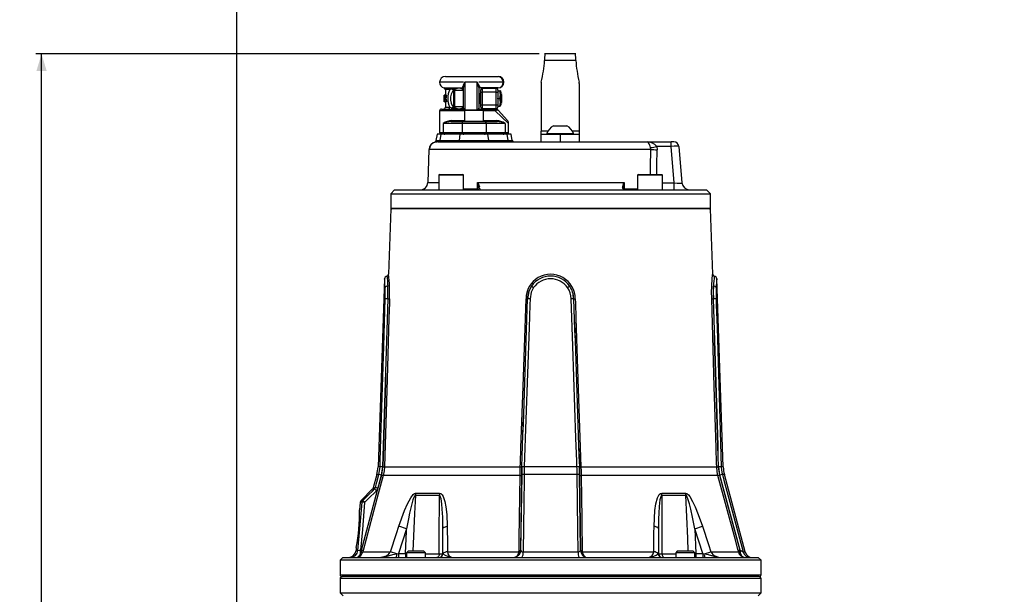
# Model space of a CAD drawing. Units: millimetres. Extents: x 0 to 841, y -1 to 594.
# Drawn here: x 211 to 382, y 273 to 373 of the extents above; entities that cross this region are included whole.
import ezdxf

# ---------------------------------------------------------------- set-up
doc = ezdxf.new("R2010")
doc.units = ezdxf.units.MM
doc.layers.add('TESTO', color=7, linetype='Continuous')
doc.styles.add('SLDTEXTSTYLE1', font='TXT', dxfattribs={"width": 0.7})
doc.dimstyles.new('SLDDIMSTYLE1', dxfattribs={"dimtxt": 2.910417, "dimasz": 3, "dimexe": 0, "dimexo": 0.0625, "dimgap": 0.727604, "dimtad": 1, "dimdec": 1, "dimlfac": 3, "dimrnd": 1e-09, "dimzin": 12, "dimdsep": 46, "dimtxsty": 'SLDTEXTSTYLE1', "dimsah": 1, "dimcen": 0.09, "dimadec": 0, "dimazin": 3, "dimtfac": 1, "dimtdec": 1, "dimtofl": 0, "dimtmove": 0, "dimatfit": 3, "dimfxl": 0, "dimfrac": 2, "dimtolj": 1, "dimtzin": 12, "dimarcsym": 0})
doc.dimstyles.new('SLDDIMSTYLE2', dxfattribs={"dimtxt": 2.910417, "dimasz": 3, "dimexe": 0, "dimexo": 0.0625, "dimgap": 0.727604, "dimtad": 1, "dimdec": 0, "dimlfac": 3, "dimrnd": 1e-09, "dimzin": 12, "dimdsep": 46, "dimtxsty": 'SLDTEXTSTYLE1', "dimsah": 1, "dimcen": 0.09, "dimadec": 0, "dimazin": 3, "dimtfac": 1, "dimtdec": 0, "dimtofl": 0, "dimtmove": 0, "dimatfit": 3, "dimfxl": 0, "dimfrac": 2, "dimtolj": 1, "dimtzin": 12, "dimarcsym": 0})

# ---------------------------------------------------------------- blocks, each defined once
blk = doc.blocks.new('_D_3')
at = {"layer": 'TESTO'}
for p, q in [((248.71, 214.53), (248.71, 439.2)), ((429.05, 405.2), (429.05, 439.2)), ((429.05, 438.2), (248.71, 438.2))]:
    blk.add_line(p, q, dxfattribs=at)
for points in [[(248.71, 438.2), (251.71, 437.3), (251.71, 439.1)], [(429.05, 438.2), (426.05, 439.1), (426.05, 437.3)]]:
    blk.add_solid(points, dxfattribs=at)
at = {"layer": 'TESTO', "insert": (335.93, 441.95), "char_height": 2.91, "attachment_point": 1, "style": 'SLDTEXTSTYLE1'}
blk.add_mtext('541', dxfattribs=at)
blk = doc.blocks.new('_D_4')
at = {"layer": 'TESTO'}
for p, q in [((248.71, 214.53), (248.71, 453.26)), ((528.05, 281.87), (528.05, 453.26)), ((248.71, 452.26), (528.05, 452.26))]:
    blk.add_line(p, q, dxfattribs=at)
for points in [[(248.71, 452.26), (251.71, 451.36), (251.71, 453.16)], [(528.05, 452.26), (525.05, 453.16), (525.05, 451.36)]]:
    blk.add_solid(points, dxfattribs=at)
at = {"layer": 'TESTO', "insert": (385.43, 456.01), "char_height": 2.91, "attachment_point": 1, "style": 'SLDTEXTSTYLE1'}
blk.add_mtext('838', dxfattribs=at)
blk = doc.blocks.new('_D_6')
at = {"layer": 'TESTO'}
for p, q in [((301.38, 367.04), (213.71, 367.04)), ((214.71, 148.53), (214.71, 367.04)), ((377.05, 148.53), (213.71, 148.53))]:
    blk.add_line(p, q, dxfattribs=at)
for points in [[(214.71, 367.04), (213.81, 364.04), (215.61, 364.04)], [(214.71, 148.53), (215.61, 151.53), (213.81, 151.53)]]:
    blk.add_solid(points, dxfattribs=at)
at = {"layer": 'TESTO', "insert": (210.95, 254.84), "char_height": 2.91, "attachment_point": 1, "rotation": 90, "style": 'SLDTEXTSTYLE1'}
blk.add_mtext('656', dxfattribs=at)

msp = doc.modelspace()

# ---------------------------------------------------------------- linework, layer by layer
at = {"color": 7, "linetype": 'Continuous', "lineweight": 25}
for p, q in [((307.775, 367.039), (302.326, 367.039)), ((307.772, 365.902), (302.329, 365.902)), ((285.05, 363.101), (294.254, 363.101)), ((290.58, 362.101), (288.462, 362.101)), ((295.091, 362.101), (290.884, 362.101)), ((295.25, 362.105), (295.25, 362.098)), ((285.05, 360.81), (285.05, 359.863)), ((285.636, 361.133), (286.061, 361.12)), ((286.205, 360.916), (285.846, 360.81)), ((286.55, 358.293), (286.55, 360.601)), ((288.217, 360.685), (286.634, 360.685)), ((287.616, 361.103), (288.055, 361.104)), ((288.081, 361.071), (287.672, 361.076)), ((288.056, 361.024), (287.754, 361.034)), ((288.217, 359.836), (288.217, 361.27)), ((290.884, 361.193), (290.884, 357.597)), ((294.254, 361.101), (291.05, 361.101)), ((291.217, 360.385), (291.217, 360.801)), ((291.217, 360.385), (291.467, 360.385)), ((291.217, 358.151), (291.217, 360.385)), ((291.467, 361.051), (291.467, 360.385)), ((291.467, 361.051), (293.884, 361.051)), ((293.884, 360.385), (291.467, 360.385)), ((291.467, 360.385), (291.467, 358.151)), ((293.884, 360.385), (293.884, 361.051)), ((293.884, 360.385), (294.217, 360.385)), ((293.884, 358.151), (293.884, 360.385)), ((294.217, 360.718), (294.217, 360.385)), ((294.217, 360.601), (294.515, 360.601)), ((294.217, 360.385), (294.217, 359.403)), ((294.634, 360.601), (294.515, 360.601)), ((294.634, 360.601), (294.634, 359.935)), ((294.717, 360.37), (294.717, 360.233)), ((301.717, 361.879), (301.717, 353.603)), ((308.384, 361.879), (308.384, 353.603)), ((284.817, 358.696), (284.817, 359.863)), ((284.831, 359.863), (284.817, 359.863)), ((284.829, 358.696), (284.817, 358.696)), ((284.829, 358.696), (284.851, 358.696)), ((284.854, 359.863), (284.831, 359.863)), ((284.942, 358.696), (284.851, 358.696)), ((284.936, 359.863), (284.854, 359.863)), ((285.149, 359.298), (284.912, 359.298)), ((284.996, 359.863), (284.936, 359.863)), ((284.942, 358.696), (285.003, 358.696)), ((285.238, 359.863), (284.996, 359.863)), ((285.245, 358.696), (285.003, 358.696)), ((285.05, 358.696), (285.05, 357.768)), ((288.217, 358.7), (288.217, 359.836)), ((288.217, 357.578), (288.217, 358.7)), ((290.988, 360.101), (290.884, 359.953)), ((290.884, 358.583), (290.988, 358.435)), ((291.046, 360.101), (290.988, 360.101)), ((290.988, 358.435), (290.988, 360.101)), ((291.15, 359.953), (291.046, 360.101)), ((291.046, 358.435), (291.046, 360.101)), ((291.046, 358.435), (291.15, 358.583)), ((291.217, 360.048), (291.15, 359.953)), ((291.15, 358.583), (291.15, 359.953)), ((291.15, 358.583), (291.217, 358.488)), ((294.21, 359.268), (294.515, 359.268)), ((294.217, 359.133), (294.217, 358.151)), ((294.515, 359.268), (294.634, 359.935)), ((294.515, 357.935), (294.634, 358.601)), ((294.721, 360.101), (294.634, 359.977)), ((294.634, 358.601), (294.634, 359.935)), ((294.634, 357.935), (294.634, 358.601)), ((294.634, 358.559), (294.721, 358.435)), ((294.735, 360.101), (294.721, 360.101)), ((294.721, 358.435), (294.721, 360.101)), ((294.884, 359.953), (294.735, 360.101)), ((294.735, 358.659), (294.735, 360.101)), ((294.735, 358.435), (294.735, 358.659)), ((294.735, 358.435), (294.884, 358.583)), ((294.884, 358.767), (294.884, 359.953)), ((294.884, 358.583), (294.884, 358.767)), ((284.05, 357.101), (284.05, 353.368)), ((284.384, 357.435), (288.05, 357.435)), ((285.819, 357.768), (286.218, 357.635)), ((286.55, 357.935), (286.55, 358.293)), ((286.634, 357.851), (288.217, 357.851)), ((287.674, 357.462), (288.08, 357.467)), ((287.754, 357.502), (288.056, 357.512)), ((288.068, 357.419), (288.05, 357.435)), ((288.217, 357.601), (288.217, 357.578)), ((288.384, 357.201), (288.384, 355.301)), ((288.484, 357.301), (291.617, 357.301)), ((290.988, 358.435), (291.046, 358.435)), ((291.05, 357.435), (291.047, 357.432)), ((291.05, 357.435), (293.531, 357.435)), ((291.217, 357.735), (291.217, 358.151)), ((291.217, 358.151), (291.467, 358.151)), ((291.467, 358.151), (291.467, 357.485)), ((291.467, 358.151), (293.884, 358.151)), ((293.884, 357.485), (291.467, 357.485)), ((291.617, 357.301), (291.617, 357.301)), ((291.717, 355.301), (291.717, 357.201)), ((293.531, 357.435), (293.685, 357.435)), ((293.932, 357.168), (293.736, 357.101)), ((293.884, 357.485), (293.884, 358.151)), ((293.884, 358.151), (294.217, 358.151)), ((294.217, 358.151), (294.217, 357.818)), ((294.217, 357.935), (294.515, 357.935)), ((294.298, 357.167), (295.829, 355.507)), ((294.634, 357.935), (294.515, 357.935)), ((294.717, 358.303), (294.717, 358.166)), ((294.721, 358.435), (294.735, 358.435)), ((286.032, 355.268), (288.254, 355.268)), ((288.2, 355.301), (288.2, 355.268)), ((288.2, 355.301), (291.896, 355.301)), ((288.254, 355.268), (291.846, 355.268)), ((291.846, 355.268), (294.069, 355.268)), ((291.896, 355.301), (291.896, 355.268)), ((284.662, 354.935), (284.662, 353.368)), ((287.955, 354.935), (284.662, 354.935)), ((284.662, 353.368), (287.955, 353.368)), ((287.955, 354.935), (287.955, 353.368)), ((292.146, 354.935), (287.955, 354.935)), ((287.955, 353.368), (292.146, 353.368)), ((292.146, 354.935), (292.146, 353.368)), ((295.438, 354.935), (292.146, 354.935)), ((292.146, 353.368), (295.438, 353.368)), ((295.438, 354.935), (295.438, 353.368)), ((296.05, 353.368), (296.05, 354.942)), ((301.717, 353.035), (301.717, 353.603)), ((303.884, 354.501), (306.217, 354.501)), ((308.384, 353.603), (308.384, 353.035)), ((283.742, 351.701), (283.369, 351.681)), ((283.599, 353.035), (283.405, 351.932)), ((284.295, 353.035), (283.599, 353.035)), ((283.629, 351.952), (284.039, 351.977)), ((283.742, 351.701), (320.2, 351.701)), ((284.039, 351.977), (284.128, 351.977)), ((284.128, 351.977), (284.295, 353.035)), ((284.128, 351.977), (287.486, 351.977)), ((287.652, 353.035), (284.295, 353.035)), ((287.486, 351.977), (287.652, 353.035)), ((287.486, 351.977), (292.615, 351.977)), ((292.448, 353.035), (287.652, 353.035)), ((292.615, 351.977), (292.448, 353.035)), ((295.806, 353.035), (292.448, 353.035)), ((292.615, 351.977), (295.972, 351.977)), ((295.972, 351.977), (295.806, 353.035)), ((296.501, 353.035), (295.806, 353.035)), ((296.688, 351.977), (296.501, 353.035)), ((301.717, 351.701), (301.717, 353.035)), ((301.717, 353.035), (305.05, 353.035)), ((302.717, 353.161), (302.717, 353.035)), ((302.717, 353.161), (307.384, 353.161)), ((305.05, 353.035), (305.05, 351.701)), ((305.05, 353.035), (308.384, 353.035)), ((307.384, 353.035), (307.384, 353.161)), ((308.384, 353.035), (308.384, 351.701)), ((320.2, 351.701), (324.372, 351.701)), ((324.372, 350.941), (324.372, 351.701)), ((324.87, 351.701), (324.372, 351.701)), ((282.189, 350.42), (281.988, 344.655)), ((320.838, 350.415), (282.272, 350.415)), ((320.838, 350.415), (320.802, 350.712)), ((321.863, 350.941), (321.935, 350.345)), ((324.372, 350.941), (321.863, 350.941)), ((324.928, 344.585), (324.372, 350.941)), ((325.7, 350.941), (326.256, 344.585)), ((283.893, 345.901), (283.893, 343.368)), ((284.026, 346.035), (288.093, 346.035)), ((288.226, 343.368), (288.226, 345.901)), ((318.541, 345.901), (318.541, 343.368)), ((318.674, 346.035), (322.741, 346.035)), ((322.874, 343.368), (322.874, 345.901)), ((276.217, 343.368), (275.55, 342.701)), ((276.217, 343.368), (330.55, 343.368)), ((290.649, 343.529), (290.672, 344.655)), ((290.672, 344.655), (316.169, 344.655)), ((290.784, 343.531), (290.789, 343.74)), ((316.169, 344.655), (316.192, 343.529)), ((324.928, 343.368), (324.928, 344.585)), ((331.217, 342.701), (330.55, 343.368)), ((275.55, 342.701), (275.55, 340.201)), ((275.55, 342.701), (331.217, 342.701)), ((331.217, 340.201), (331.217, 342.701)), ((275.55, 340.035), (275.154, 328.673)), ((331.217, 340.035), (275.55, 340.035)), ((331.614, 328.673), (331.217, 340.035)), ((274.458, 327.864), (273.316, 295.15)), ((333.451, 295.15), (332.309, 327.864)), ((274.556, 324.374), (274.557, 324.401)), ((275.009, 324.386), (275.008, 324.375)), ((275.028, 324.375), (275.008, 324.375)), ((275.009, 324.386), (275.028, 324.386)), ((299.383, 324.375), (299.381, 324.375)), ((299.382, 324.386), (299.383, 324.386)), ((299.383, 324.375), (299.383, 324.386)), ((299.82, 324.401), (299.82, 324.374)), ((306.948, 324.374), (306.947, 324.401)), ((307.384, 324.386), (307.386, 324.386)), ((307.384, 324.386), (307.384, 324.375)), ((307.386, 324.375), (307.384, 324.375)), ((331.739, 324.386), (331.758, 324.386)), ((331.759, 324.375), (331.739, 324.375)), ((331.759, 324.375), (331.758, 324.386)), ((332.211, 324.401), (332.211, 324.374)), ((274.118, 295.151), (273.903, 293.696)), ((273.953, 293.708), (274.162, 295.126)), ((274.46, 295.127), (298.102, 295.127)), ((298.374, 295.126), (298.34, 293.708)), ((298.344, 293.696), (298.379, 295.151)), ((307.967, 295.15), (298.8, 295.15)), ((308.389, 295.151), (308.424, 293.696)), ((308.428, 293.708), (308.393, 295.126)), ((308.665, 295.127), (332.307, 295.127)), ((332.606, 295.126), (332.815, 293.708)), ((332.864, 293.696), (332.65, 295.151)), ((270.432, 280.652), (273.953, 293.708)), ((273.115, 293.807), (272.495, 291.493)), ((273.903, 293.696), (273.29, 291.419)), ((298.066, 293.634), (274.24, 293.634)), ((298.34, 293.708), (298.164, 280.652)), ((298.168, 280.652), (298.344, 293.696)), ((308, 293.807), (298.768, 293.807)), ((308.424, 293.696), (308.6, 280.652)), ((308.603, 280.652), (308.428, 293.708)), ((332.527, 293.634), (308.702, 293.634)), ((332.815, 293.708), (336.336, 280.652)), ((336.372, 280.652), (332.864, 293.696)), ((337.256, 280.356), (333.652, 293.807)), ((272.383, 291.286), (270.355, 289.259)), ((284, 290.18), (279.827, 290.18)), ((279.87, 290.553), (284.036, 290.553)), ((322.732, 290.553), (326.897, 290.553)), ((326.94, 290.18), (322.767, 290.18)), ((270.223, 288.961), (270.11, 287.674)), ((278.276, 284.367), (276.946, 284.799)), ((328.491, 284.367), (329.822, 284.799)), ((278.276, 284.367), (276.883, 280.035)), ((284.609, 280.035), (284.609, 284.367)), ((322.159, 284.367), (322.159, 280.035)), ((328.491, 284.367), (328.686, 280.035)), ((329.884, 280.035), (328.491, 284.367)), ((269.531, 281.049), (269.49, 280.585)), ((270.375, 280.356), (270.269, 279.989)), ((270.286, 280.652), (270.432, 280.652)), ((270.432, 280.652), (270.375, 280.356)), ((270.665, 280.356), (270.522, 279.989)), ((270.72, 280.578), (270.665, 280.356)), ((270.665, 280.356), (275.495, 280.356)), ((276.602, 280.003), (275.495, 280.356)), ((276.602, 280.003), (276.883, 280.035)), ((276.883, 280.035), (278.081, 280.035)), ((276.883, 280.035), (276.883, 279.368)), ((278.081, 280.035), (278.081, 279.368)), ((278.541, 280.435), (278.265, 280.159)), ((278.265, 280.159), (278.265, 279.368)), ((278.617, 280.159), (278.265, 280.159)), ((278.835, 280.435), (278.541, 280.435)), ((281.598, 280.159), (278.617, 280.159)), ((281.322, 280.435), (278.835, 280.435)), ((281.598, 280.159), (281.322, 280.435)), ((281.598, 279.368), (281.598, 280.159)), ((284.609, 280.035), (284.629, 280.003)), ((285.403, 280.356), (297.858, 280.356)), ((297.858, 280.356), (297.873, 280.432)), ((297.873, 280.432), (297.886, 280.578)), ((298.146, 280.458), (298.124, 280.356)), ((298.164, 280.652), (298.146, 280.458)), ((298.164, 280.652), (298.168, 280.652)), ((298.591, 280.356), (308.176, 280.356)), ((308.6, 280.652), (308.603, 280.652)), ((308.603, 280.652), (308.621, 280.458)), ((308.621, 280.458), (308.643, 280.356)), ((308.881, 280.578), (308.894, 280.432)), ((308.894, 280.432), (308.91, 280.356)), ((308.91, 280.356), (321.364, 280.356)), ((322.139, 280.003), (322.159, 280.035)), ((325.445, 280.435), (325.169, 280.159)), ((325.169, 280.159), (325.169, 279.368)), ((327.861, 280.159), (325.169, 280.159)), ((327.691, 280.435), (325.445, 280.435)), ((328.227, 280.435), (327.691, 280.435)), ((328.503, 280.159), (327.861, 280.159)), ((328.503, 280.159), (328.227, 280.435)), ((328.503, 279.368), (328.503, 280.159)), ((328.686, 280.035), (328.686, 279.368)), ((328.686, 280.035), (329.884, 280.035)), ((329.884, 280.035), (329.884, 279.368)), ((329.884, 280.035), (330.165, 280.003)), ((330.165, 280.003), (331.272, 280.356)), ((331.272, 280.356), (336.103, 280.356)), ((336.085, 280.432), (336.047, 280.578)), ((336.103, 280.356), (336.085, 280.432)), ((336.336, 280.652), (336.372, 280.652)), ((336.336, 280.652), (336.374, 280.458)), ((336.374, 280.458), (336.387, 280.356)), ((267.217, 279.368), (266.717, 278.868)), ((266.717, 278.868), (266.717, 276.368)), ((329.311, 278.868), (266.717, 278.868)), ((267.217, 279.368), (328.957, 279.368)), ((328.957, 279.368), (339.55, 279.368)), ((340.05, 278.868), (329.311, 278.868)), ((340.05, 278.868), (339.55, 279.368)), ((340.05, 276.368), (340.05, 278.868)), ((266.719, 275.701), (266.719, 273.201)), ((339.717, 276.035), (267.05, 276.035)), ((340.048, 273.201), (340.048, 275.701)), ((266.719, 273.201), (267.219, 272.701)), ((266.719, 273.201), (329.309, 273.201)), ((329.309, 273.201), (340.048, 273.201)), ((339.548, 272.701), (340.048, 273.201))]:
    msp.add_line(p, q, dxfattribs=at)
at = {"color": 8, "linetype": 'Continuous', "lineweight": 25}
for p, q in [((288.217, 362.101), (284.05, 362.101)), ((288.462, 362.101), (288.462, 357.299)), ((290.58, 357.301), (290.58, 362.101)), ((284.8, 361.133), (285.636, 361.133)), ((285.846, 360.81), (285.05, 360.81)), ((286.634, 360.685), (286.634, 358.232)), ((288.056, 360.685), (288.056, 361.024)), ((294.717, 360.37), (294.634, 360.373)), ((294.634, 360.23), (294.717, 360.233)), ((288.384, 357.101), (284.05, 357.101)), ((285.05, 357.768), (285.819, 357.768)), ((286.634, 358.232), (286.634, 357.851)), ((288.056, 357.512), (288.056, 357.851)), ((291.717, 357.201), (288.384, 357.201)), ((293.736, 357.101), (291.717, 357.101)), ((296.05, 354.942), (293.736, 357.101)), ((294.717, 358.303), (294.634, 358.306)), ((294.634, 358.163), (294.717, 358.166)), ((286.141, 355.435), (288.384, 355.435)), ((291.717, 355.435), (293.96, 355.435)), ((284.05, 353.368), (284.662, 353.368)), ((295.438, 353.368), (296.05, 353.368)), ((302.93, 353.603), (301.717, 353.603)), ((308.384, 353.603), (307.17, 353.603)), ((283.369, 351.681), (283.302, 351.675)), ((295.972, 351.977), (296.688, 351.977)), ((282.272, 350.415), (282.225, 350.419)), ((288.226, 345.901), (283.893, 345.901)), ((322.874, 345.901), (318.541, 345.901)), ((281.988, 344.655), (283.893, 344.655)), ((288.226, 343.529), (290.649, 343.529)), ((316.192, 343.529), (318.541, 343.529)), ((322.874, 344.585), (324.928, 344.585)), ((275.55, 340.201), (331.217, 340.201)), ((273.667, 295.15), (273.316, 295.15)), ((333.451, 295.15), (333.1, 295.15)), ((273.469, 293.807), (273.115, 293.807)), ((333.652, 293.807), (333.298, 293.807)), ((269.49, 280.585), (269.829, 280.585)), ((278.081, 280.035), (278.265, 280.031)), ((281.598, 280.011), (283.989, 280.011)), ((322.779, 280.011), (325.169, 280.011)), ((328.503, 280.031), (328.686, 280.035)), ((336.916, 280.356), (337.256, 280.356)), ((266.717, 276.368), (340.05, 276.368)), ((340.048, 275.701), (266.719, 275.701))]:
    msp.add_line(p, q, dxfattribs=at)
at = {"color": 7, "linetype": 'Continuous', "lineweight": 25, "flags": 128}
for points in [[(286.479, 360.705), (286.272, 360.508), (286.035, 360.052), (285.936, 359.534), (285.938, 358.987), (286.041, 358.467), (286.261, 358.042), (286.479, 357.831)], [(286.061, 361.12), (287.042, 361.104), (287.616, 361.103)], [(288.055, 361.104), (288.076, 361.193), (288.091, 361.389)], [(288.081, 361.071), (288.058, 361.103), (288.055, 361.104)], [(288.056, 361.024), (288.077, 361.057), (288.081, 361.071)], [(291.032, 361.323), (291.04, 361.158), (291.05, 361.101)], [(294.218, 360.601), (294.218, 360.603), (294.217, 360.615)], [(294.634, 359.935), (294.633, 359.982), (294.515, 360.601)], [(294.634, 358.601), (294.633, 358.649), (294.515, 359.268)], [(288.08, 357.467), (288.064, 357.509), (288.056, 357.512)], [(293.736, 357.101), (293.732, 357.166), (293.72, 357.229), (293.701, 357.287), (293.676, 357.337), (293.645, 357.378), (293.609, 357.409), (293.571, 357.428), (293.531, 357.435)], [(294.298, 357.167), (294.297, 357.167), (294.295, 357.169), (294.292, 357.173), (294.282, 357.181), (294.257, 357.196), (294.168, 357.216), (293.932, 357.168)], [(294.218, 357.935), (294.218, 357.933), (294.217, 357.921)], [(286.032, 355.268), (286.053, 355.271), (286.074, 355.281), (286.092, 355.296), (286.109, 355.317), (286.122, 355.342), (286.132, 355.371), (286.138, 355.402), (286.141, 355.435)], [(294.069, 355.268), (294.048, 355.271), (294.027, 355.281), (294.008, 355.296), (293.992, 355.317), (293.978, 355.342), (293.968, 355.371), (293.962, 355.402), (293.96, 355.435)], [(283.302, 351.675), (283.18, 351.663), (283.191, 351.664)], [(320.802, 350.712), (320.716, 350.981), (320.685, 351.067), (320.561, 351.359), (320.419, 351.577), (320.256, 351.693), (320.202, 351.701), (320.2, 351.701)], [(290.649, 343.529), (290.646, 343.497), (290.64, 343.467), (290.631, 343.439), (290.619, 343.415), (290.604, 343.395), (290.587, 343.38), (290.569, 343.371), (290.55, 343.368)], [(290.784, 343.531), (290.834, 343.453), (290.97, 343.387), (291.106, 343.368), (291.107, 343.368)], [(316.215, 343.368), (316.193, 343.369), (316.039, 343.467), (315.904, 343.708)], [(316.081, 343.595), (316.08, 343.598), (316.054, 343.743)], [(316.166, 343.441), (316.081, 343.594), (316.081, 343.595)], [(331.439, 324.376), (331.424, 325.743), (331.44, 326.388), (331.468, 326.995), (331.503, 327.518), (331.54, 327.967), (331.586, 328.423), (331.606, 328.607), (331.614, 328.675), (331.613, 328.673)], [(300.064, 326.6), (299.591, 325.649), (299.382, 324.386)], [(299.383, 324.386), (299.606, 325.689), (300.064, 326.6)], [(300.426, 326.34), (300.018, 325.542), (299.82, 324.401)], [(331.757, 326.6), (331.724, 325.649), (331.739, 324.386)], [(331.758, 324.386), (331.742, 325.689), (331.757, 326.6)], [(332.211, 326.34), (332.194, 325.542), (332.211, 324.401)], [(273.667, 295.15), (273.697, 296.149), (273.817, 300.145), (274.302, 316.128), (274.556, 324.374)], [(275.329, 324.376), (275.309, 323.71), (275.229, 321.046), (274.91, 310.39), (274.46, 295.127)], [(298.102, 295.127), (298.125, 295.793), (298.216, 298.457), (298.579, 309.113), (299.1, 324.376)], [(299.82, 324.374), (299.785, 323.376), (299.645, 319.38), (299.088, 303.397), (298.8, 295.15)], [(307.967, 295.15), (307.932, 296.149), (307.793, 300.145), (307.235, 316.128), (306.948, 324.374)], [(307.668, 324.376), (307.69, 323.71), (307.781, 321.046), (308.144, 310.39), (308.665, 295.127)], [(332.307, 295.127), (332.287, 295.793), (332.209, 298.457), (331.895, 309.113), (331.439, 324.376)], [(332.211, 324.374), (332.242, 323.376), (332.365, 319.38), (332.852, 303.397), (333.1, 295.15)], [(273.469, 293.807), (273.646, 294.795), (273.667, 295.15)], [(274.46, 295.127), (274.406, 294.462), (274.24, 293.634)], [(298.066, 293.634), (298.078, 294.287), (298.102, 295.127)], [(298.8, 295.15), (298.773, 294.154), (298.768, 293.807)], [(308, 293.807), (307.979, 294.795), (307.967, 295.15)], [(308.665, 295.127), (308.685, 294.462), (308.702, 293.634)], [(332.527, 293.634), (332.387, 294.287), (332.307, 295.127)], [(333.1, 295.15), (333.216, 294.154), (333.298, 293.807)], [(274.24, 293.634), (274.067, 292.991), (273.372, 290.416), (270.72, 280.578)], [(272.856, 291.53), (273.116, 292.495), (273.469, 293.807)], [(297.886, 280.578), (297.914, 282.586), (298.066, 293.634)], [(298.768, 293.807), (298.755, 292.841), (298.705, 288.979), (298.591, 280.356)], [(308.176, 280.356), (308.125, 284.196), (308, 293.807)], [(308.702, 293.634), (308.711, 292.991), (308.746, 290.416), (308.881, 280.578)], [(336.047, 280.578), (335.506, 282.586), (332.527, 293.634)], [(333.298, 293.807), (333.558, 292.841), (334.597, 288.979), (336.916, 280.356)], [(270.679, 289.297), (271.728, 290.329), (272.328, 290.919), (272.721, 291.305)], [(273.027, 290.969), (272.635, 290.584), (272.035, 289.994), (270.986, 288.962)], [(272.489, 291.496), (272.444, 291.37), (272.365, 291.271)], [(272.721, 291.305), (272.786, 291.38), (272.856, 291.53)], [(273.027, 290.969), (273.153, 291.12), (273.29, 291.419)], [(276.946, 284.799), (277.928, 287.517), (278.43, 288.684), (279.02, 289.774), (279.423, 290.301), (279.668, 290.495), (279.87, 290.553)], [(279.827, 290.18), (279.782, 290.165), (279.729, 290.117), (279.608, 289.919), (279.402, 289.383), (279.083, 288.255), (278.82, 287.104), (278.607, 286.088), (278.276, 284.367)], [(283.989, 280.011), (283.992, 282.698), (284, 290.18)], [(284.609, 284.367), (284.581, 286.407), (284.518, 287.785), (284.439, 288.712), (284.309, 289.57), (284.222, 289.889), (284.099, 290.126), (284.05, 290.165), (284, 290.18)], [(284.036, 290.553), (284.244, 290.503), (284.507, 290.272), (284.693, 289.958), (284.976, 289.111), (285.149, 288.192), (285.293, 286.825), (285.369, 284.799)], [(321.399, 284.799), (321.534, 287.517), (321.695, 288.684), (321.995, 289.774), (322.284, 290.301), (322.507, 290.495), (322.732, 290.553)], [(322.767, 290.18), (322.715, 290.165), (322.661, 290.117), (322.556, 289.919), (322.422, 289.383), (322.284, 288.257), (322.212, 287.104), (322.178, 286.088), (322.159, 284.367)], [(322.767, 290.18), (322.771, 287.04), (322.779, 280.011)], [(326.897, 290.553), (327.084, 290.503), (327.373, 290.272), (327.624, 289.958), (328.124, 289.111), (328.556, 288.192), (329.109, 286.825), (329.822, 284.799)], [(328.491, 284.367), (328.095, 286.407), (327.794, 287.785), (327.563, 288.712), (327.302, 289.57), (327.174, 289.889), (327.03, 290.126), (326.983, 290.165), (326.94, 290.18)], [(269.829, 280.585), (270.146, 284.348), (270.536, 288.987)], [(270.986, 288.962), (270.588, 284.238), (270.286, 280.652)], [(275.495, 280.356), (276.527, 283.526), (276.946, 284.799)], [(284.609, 284.367), (284.621, 284.431), (284.66, 284.494), (284.723, 284.555), (284.811, 284.613), (284.921, 284.667), (285.052, 284.716), (285.202, 284.761), (285.369, 284.799)], [(285.369, 284.799), (285.393, 281.631), (285.403, 280.356)], [(321.364, 280.356), (321.389, 283.526), (321.399, 284.799)], [(322.159, 284.367), (322.146, 284.431), (322.107, 284.494), (322.044, 284.555), (321.956, 284.613), (321.846, 284.667), (321.715, 284.716), (321.565, 284.761), (321.399, 284.799)], [(329.822, 284.799), (330.859, 281.631), (331.272, 280.356)], [(278.081, 280.035), (278.258, 283.955), (278.276, 284.367)], [(269.536, 281.082), (269.534, 281.068), (269.533, 281.067)], [(269.533, 281.067), (269.533, 281.066), (269.533, 281.066)], [(273.459, 279.368), (274.181, 279.454), (274.771, 279.67), (275.208, 279.969), (275.455, 280.276), (275.495, 280.356)], [(273.459, 279.368), (273.463, 279.368), (273.502, 279.368), (273.578, 279.37), (273.799, 279.38), (274.72, 279.529), (275.872, 279.866), (276.546, 279.996), (276.602, 280.003)], [(283.989, 280.011), (283.978, 279.885), (283.953, 279.764), (283.913, 279.652), (283.861, 279.555), (283.798, 279.476), (283.727, 279.417), (283.65, 279.38), (283.57, 279.368)], [(297.858, 280.356), (297.805, 280.149), (297.606, 279.731), (297.354, 279.463), (297.203, 279.387), (297.135, 279.372), (297.105, 279.369), (297.093, 279.368), (297.085, 279.368), (297.083, 279.368)], [(298.124, 280.356), (298.054, 280.149), (297.824, 279.774), (297.786, 279.731), (297.445, 279.463), (297.225, 279.383), (297.142, 279.371), (297.108, 279.368), (297.093, 279.368), (297.086, 279.368), (297.083, 279.368)], [(308.643, 280.356), (308.713, 280.149), (308.943, 279.774), (308.981, 279.731), (309.322, 279.463), (309.543, 279.383), (309.626, 279.371), (309.66, 279.368), (309.674, 279.368), (309.681, 279.368), (309.684, 279.368)], [(308.91, 280.356), (308.963, 280.149), (309.162, 279.731), (309.414, 279.463), (309.564, 279.387), (309.632, 279.372), (309.662, 279.369), (309.675, 279.368), (309.682, 279.368), (309.684, 279.368)], [(322.779, 280.011), (322.789, 279.885), (322.815, 279.764), (322.854, 279.652), (322.906, 279.555), (322.969, 279.476), (323.04, 279.417), (323.117, 279.38), (323.197, 279.368)], [(330.165, 280.003), (330.2, 279.999), (330.818, 279.885), (331.841, 279.584), (332.048, 279.529), (332.968, 279.38), (333.033, 279.376), (333.211, 279.369), (333.273, 279.368), (333.304, 279.368), (333.309, 279.368)], [(336.387, 280.356), (336.425, 280.149), (336.573, 279.774), (336.602, 279.731), (336.893, 279.463), (337.117, 279.383), (337.207, 279.371), (337.245, 279.368), (337.262, 279.368), (337.27, 279.368), (337.273, 279.368)]]:
    msp.add_lwpolyline(points, dxfattribs=at)
at = {"color": 8, "linetype": 'Continuous', "lineweight": 25, "flags": 128}
for points in [[(283.427, 351.928), (283.42, 351.927), (283.629, 351.952)], [(320.768, 346.035), (320.789, 347.312), (320.838, 350.415)], [(316.117, 343.529), (316.143, 343.529), (316.192, 343.529)], [(274.556, 326.34), (274.523, 327.041), (274.48, 327.644), (274.459, 327.88), (274.461, 327.864)], [(274.877, 328.348), (274.876, 328.355), (274.904, 328.086), (274.963, 327.4), (274.994, 326.922), (275.01, 326.6)], [(272.721, 291.305), (272.55, 291.288), (272.366, 291.269)], [(272.495, 291.493), (272.679, 291.512), (272.856, 291.53)], [(279.827, 290.18), (279.688, 287.04), (279.397, 280.435)], [(327.37, 280.435), (327.27, 282.698), (326.94, 290.18)], [(270.536, 288.987), (270.404, 288.976), (270.223, 288.961)], [(270.368, 289.271), (270.547, 289.286), (270.679, 289.297)]]:
    msp.add_lwpolyline(points, dxfattribs=at)
at = {"color": 7, "linetype": 'Continuous', "lineweight": 25}
for centre, radius, start, end in [((316.709, 365.785), 14.38, 175.00359, 179.53339), ((288.447, 365.548), 19.328, 1.04873, 4.4105), ((279.517, 367.5), 22.867, 346.45191, 355.99361), ((330.583, 367.5), 22.867, 184.00639, 193.54809), ((285.05, 362.101), 1, 90, 180), ((285.05, 362.101), 1, 180, 255.52249), ((289.977, 360.858), 1.96, 140.6214, 164.27386), ((290.968, 360.911), 2.774, 154.58237, 172.54561), ((288.865, 360.584), 2.29, 18.82515, 41.50016), ((287.7, 360.633), 3.232, 9.98628, 27.023), ((294.153, 362.167), 0.94, 356.00304, 83.87625), ((294.254, 362.105), 0.997, 0, 90), ((294.151, 362.038), 0.942, 276.25891, 3.8618), ((294.254, 362.098), 0.997, 270, 0), ((302.845, 361.878), 1.128, 166.43677, 179.97537), ((307.256, 361.878), 1.128, 0.02463, 13.56323), ((284.717, 360.81), 0.333, 0, 75.52249), ((288.752, 359.263), 3.292, 151.97243, 207.01718), ((285.518, 360.827), 0.328, 357.12895, 69.0251), ((285.951, 360.889), 0.256, 6.17559, 64.67173), ((287.41, 356.663), 4.42, 86.60781, 105.81902), ((286.75, 361.338), 0.689, 217.7726, 246.86867), ((287.499, 359.388), 1.666, 81.20905, 127.76434), ((286.634, 360.601), 0.0833, 90, 180), ((287.6, 360.999), 0.106, 46.87509, 81.18043), ((287.764, 361.155), 0.121, 220.69336, 265.30947), ((288.051, 360.937), 0.166, 0.05681, 88.48973), ((288.05, 360.857), 0.167, 0, 88), ((288.06, 360.915), 0.157, 2.09663, 82.58238), ((288.081, 361.253), 0.137, 7.52135, 86.10499), ((291.03, 361.176), 0.147, 89.16675, 173.14576), ((291.05, 360.935), 0.167, 90, 180), ((291.467, 360.801), 0.25, 90, 180), ((293.884, 360.718), 0.333, 0, 90), ((294.55, 360.37), 0.167, 0, 60), ((294.55, 360.233), 0.167, 300, 0), ((294.436, 359.268), 0.227, 173.66781, 186.33219), ((284.384, 357.101), 0.333, 90, 180), ((284.717, 357.768), 0.333, 270, 0), ((285.509, 357.744), 0.311, 275.15908, 4.36402), ((285.989, 357.661), 0.23, 280.58303, 353.53788), ((286.748, 357.201), 0.685, 113.08198, 140.72316), ((287.462, 361.897), 4.441, 253.7209, 272.72637), ((287.526, 359.252), 1.765, 233.61883, 277.40779), ((286.634, 357.935), 0.0833, 180, 270), ((287.605, 357.535), 0.1, 271.8512, 313.09104), ((287.764, 357.382), 0.12, 94.55785, 138.53425), ((288.05, 357.601), 0.167, 270, 0), ((288.05, 357.679), 0.167, 272, 0), ((288.055, 357.581), 0.162, 274.63866, 358.90607), ((288.06, 357.623), 0.157, 277.39869, 357.99001), ((288.484, 357.201), 0.1, 90, 180), ((291.05, 357.601), 0.167, 180, 270), ((291.05, 357.598), 0.166, 180.23623, 268.93364), ((291.467, 357.735), 0.25, 180, 270), ((291.617, 357.201), 0.1, 0, 90), ((293.65, 357.155), 0.282, 2.56836, 82.85042), ((293.685, 356.601), 0.833, 42.70939, 90), ((293.884, 357.818), 0.333, 270, 0), ((294.55, 358.303), 0.167, 0, 60), ((294.55, 358.166), 0.167, 300, 0), ((286.307, 352.507), 2.932, 93.25707, 124.119), ((286.265, 351.328), 3.947, 93.3923, 113.96516), ((288.272, 354.951), 0.318, 93.24171, 182.91075), ((291.828, 354.951), 0.318, 357.08925, 86.75829), ((293.794, 352.507), 2.932, 55.881, 86.74293), ((293.835, 351.328), 3.947, 66.03484, 86.6077), ((295.217, 354.942), 0.833, 1.90506, 42.70939), ((284.384, 353.368), 0.333, 180, 270), ((284.98, 353.352), 0.318, 177.08925, 266.75829), ((288.272, 353.352), 0.318, 177.08925, 266.75829), ((291.828, 353.352), 0.318, 273.24171, 2.91075), ((295.121, 353.352), 0.318, 273.24171, 2.91075), ((295.717, 353.368), 0.333, 270, 0), ((305.05, 352.308), 2.485, 118.00594, 159.90535), ((305.05, 352.308), 2.485, 20.09465, 61.99406), ((283.539, 350.336), 1.342, 101.11422, 176.34662), ((283.602, 350.37), 1.332, 100.09711, 178.09213), ((283.107, 351.954), 0.295, 286.10673, 355.07642), ((283.308, 352), 0.324, 280.80126, 351.46986), ((283.729, 352.013), 0.312, 272.34109, 353.29189), ((283.821, 352.01), 0.309, 272.71878, 353.76569), ((287.178, 352.01), 0.309, 272.71878, 353.76569), ((292.922, 352.01), 0.309, 186.23431, 267.28122), ((296.28, 352.01), 0.309, 186.23431, 267.28122), ((297.016, 352.035), 0.333, 190, 270), ((320.275, 349.666), 2.037, 38.74496, 92.08679), ((324.87, 350.868), 0.833, 5, 90), ((319.279, 360.371), 9.778, 278.96036, 285.32173), ((322.009, 360.181), 9.837, 263.16292, 269.57085), ((284.026, 345.901), 0.133, 90, 180), ((288.093, 345.901), 0.133, 0, 90), ((318.674, 345.901), 0.133, 90, 180), ((322.741, 345.901), 0.133, 0, 90), ((280.655, 344.701), 1.333, 270, 358), ((290.618, 343.535), 0.167, 270, 358.82443), ((290.69, 345.005), 1.476, 268.3881, 273.64198), ((288.912, 343.52), 2.094, 11.1828, 32.79838), ((286.482, 343.657), 4.308, 1.10645, 13.40006), ((291.011, 343.706), 0.226, 101.60076, 171.3015), ((291.721, 343.82), 0.762, 171.95859, 216.37565), ((317.325, 343.821), 1.425, 144.19819, 184.56984), ((316.303, 343.535), 0.167, 214.2416, 269.99978), ((327.585, 344.701), 1.333, 185, 270), ((275.717, 340.201), 0.167, 180, 270), ((331.05, 340.201), 0.167, 270, 0), ((274.943, 327.87), 0.485, 97.92499, 180.60236), ((274.844, 328.657), 0.298, 275.64438, 340.79399), ((246.749, 325.365), 28.597, 358.01787, 6.64166), ((303.384, 324.386), 4.284, 359.86745, 180.13255), ((303.384, 324.346), 4.013, 34.16934, 145.83066), ((303.384, 324.285), 3.601, 34.7865, 145.2135), ((331.916, 328.65), 0.29, 198.38717, 265.19064), ((331.841, 327.885), 0.467, 357.43649, 83.90523), ((274.975, 326.136), 0.466, 85.70818, 154.02944), ((247.061, 325.364), 27.513, 357.99409, 2.03117), ((238.506, 325.505), 36.52, 358.24402, 1.71776), ((251.172, 325.293), 23.873, 357.82369, 3.13881), ((302.973, 330.265), 4.679, 231.56004, 237.02675), ((303.795, 330.265), 4.679, 302.97325, 308.43996), ((303.519, 324.393), 3.428, 0.1328, 34.59256), ((303.431, 324.38), 3.954, 0.09409, 34.15623), ((303.416, 324.378), 3.968, 0.11702, 34.05285), ((331.792, 326.136), 0.466, 25.97056, 94.29182), ((274.791, 320.115), 4.266, 87.08566, 93.16403), ((271.486, 226.166), 98.283, 87.94552, 88.20937), ((277.519, 393.832), 69.49, 267.94567, 268.19338), ((271.206, 324.381), 3.822, 359.91922, 0.08078), ((275.172, 327.377), 3.005, 267.26137, 272.98941), ((299.156, 326.74), 2.364, 268.63833, 275.47569), ((299.247, 327.125), 2.753, 266.93548, 272.79708), ((299.047, 324.388), 0.335, 357.88597, 359.73195), ((299.73, 320.701), 3.702, 88.60658, 95.37538), ((299.592, 320.201), 4.179, 86.87761, 92.8636), ((307.037, 320.701), 3.702, 84.62462, 91.39342), ((307.175, 320.201), 4.179, 87.1364, 93.12239), ((307.611, 326.74), 2.364, 264.52431, 271.36167), ((307.72, 324.388), 0.335, 180.26805, 182.11403), ((307.52, 327.125), 2.753, 267.20292, 273.06452), ((329.248, 393.832), 69.49, 271.80662, 272.05433), ((331.595, 327.377), 3.005, 267.01059, 272.73863), ((335.561, 324.381), 3.822, 179.91922, 180.08078), ((335.282, 226.166), 98.283, 91.79063, 92.05448), ((331.976, 320.115), 4.266, 86.83597, 92.91434), ((267.32, 295.36), 6, 345, 358), ((273.902, 290.637), 4.52, 87.27025, 92.98059), ((274.304, 298.294), 3.171, 267.42653, 272.82559), ((298.244, 297.84), 2.717, 266.99246, 272.7307), ((298.58, 291.029), 4.127, 86.93847, 92.79361), ((308.187, 291.029), 4.127, 87.20639, 93.06153), ((308.523, 297.84), 2.717, 267.2693, 273.00754), ((332.463, 298.294), 3.171, 267.17441, 272.57347), ((332.865, 290.637), 4.52, 87.01941, 92.72975), ((339.448, 295.36), 6, 182, 195), ((270.786, 282.416), 11.703, 74.55237, 76.7444), ((276.154, 301.674), 8.264, 254.54862, 256.60814), ((298.112, 294.006), 0.374, 262.81992, 307.39624), ((298.692, 293.231), 0.58, 82.4749, 126.85241), ((308.076, 293.231), 0.58, 53.14759, 97.5251), ((308.655, 294.006), 0.374, 232.60376, 277.18008), ((330.613, 301.674), 8.264, 283.39186, 285.45138), ((335.982, 282.416), 11.703, 103.2556, 105.44763), ((275.682, 293.704), 3.812, 219.01207, 225.84375), ((270.187, 280.188), 11.652, 74.55201, 76.75439), ((281.953, 290.124), 2.127, 168.34984, 178.48409), ((286.566, 290.124), 2.566, 170.38679, 178.76404), ((320.201, 290.124), 2.566, 1.23596, 9.61321), ((324.814, 290.124), 2.127, 1.51591, 11.65016), ((270.608, 288.972), 0.377, 128.73145, 181.78366), ((271.036, 288.945), 0.501, 135.35232, 175.18457), ((270.478, 283.912), 5.075, 84.25671, 89.34531), ((273.597, 291.661), 3.755, 219.01278, 225.95269), ((236.437, 287.304), 33.68, 349.35394, 0.6288), ((268.162, 280.701), 1.333, 270, 355), ((268.508, 280.693), 1.325, 270.25606, 355.31797), ((269.498, 280.522), 1.154, 270.20171, 332.51315), ((269.501, 280.153), 0.785, 270.0901, 347.97139), ((269.716, 282.953), 2.371, 272.74731, 283.93476), ((257.227, 280.673), 13.059, 356.99954, 359.90879), ((270.395, 280.233), 0.275, 242.56156, 297.43844), ((270.52, 280.811), 0.477, 252.34887, 287.65113), ((272.57, 288.392), 8.03, 254.55249, 256.67753), ((275.47, 279.853), 1.142, 334.85124, 7.54122), ((283.942, 280.035), 0.667, 270, 0), ((283.967, 280.031), 0.663, 270.29807, 357.63677), ((284.05, 286.658), 6.647, 269.47504, 274.82404), ((285.465, 279.195), 1.163, 93.05802, 135.95702), ((286.533, 282.488), 3.13, 232.52849, 265.27467), ((286.502, 280.447), 1.103, 184.72852, 258.14338), ((297.991, 280.744), 0.41, 251.04655, 288.95345), ((297.976, 280.807), 0.389, 254.67344, 295.94441), ((297.935, 280.956), 0.381, 262.64564, 307.11865), ((296.83, 280.701), 1.338, 349.51114, 357.89524), ((298.566, 280.771), 0.415, 196.6057, 273.55932), ((296.881, 280.161), 1.722, 332.58626, 6.52044), ((309.886, 280.161), 1.722, 173.47956, 207.41374), ((308.201, 280.772), 0.416, 266.5464, 343.28858), ((309.937, 280.701), 1.338, 182.10476, 190.48886), ((308.833, 280.956), 0.381, 232.88135, 277.35436), ((308.791, 280.807), 0.389, 244.05559, 285.32656), ((308.776, 280.744), 0.41, 251.04655, 288.95345), ((320.212, 280.494), 1.16, 283.94743, 353.18068), ((320.228, 282.503), 3.146, 274.81129, 307.38554), ((321.302, 279.195), 1.163, 44.04298, 86.94198), ((322.801, 280.031), 0.663, 182.36323, 269.70193), ((322.825, 280.035), 0.667, 180, 270), ((322.648, 284.801), 4.791, 264.13864, 271.56228), ((331.297, 279.853), 1.142, 172.45878, 205.14876), ((333.12, 281.572), 2.212, 213.33967, 274.89026), ((334.197, 288.392), 8.03, 283.32247, 285.44751), ((336.172, 281.098), 0.672, 262.54801, 287.48686), ((337.288, 280.573), 1.205, 190.35321, 269.30153), ((336.245, 280.808), 0.473, 252.54321, 287.45679), ((341.848, 290.068), 10.893, 239.82027, 243.07763), ((351.361, 280.7), 14.989, 180.1818, 180.92518), ((338.195, 280.69), 1.322, 194.6331, 269.80669), ((338.544, 280.701), 1.333, 195, 270), ((267.05, 276.368), 0.333, 180, 270), ((339.717, 276.368), 0.333, 270, 0), ((267.053, 275.701), 0.333, 90, 180), ((339.715, 275.701), 0.333, 0, 90)]:
    msp.add_arc(centre, radius, start, end, dxfattribs=at)
at = {"color": 8, "linetype": 'Continuous', "lineweight": 25}
for centre, radius, start, end in [((289.234, 358.504), 1.593, 222.93015, 237.0435), ((289.187, 357.817), 0.999, 193.8472, 216.80815), ((289.764, 358.042), 1.205, 322.04747, 338.31008), ((290.254, 358.296), 1.173, 301.94959, 312.49926), ((315.894, 343.497), 0.211, 27.63413, 87.36988), ((319.631, 343.761), 3.576, 165.52193, 180.28349), ((316.348, 343.509), 0.157, 172.82536, 241.7916), ((359.642, 325.357), 27.912, 173.84694, 177.447), ((360.194, 325.345), 28.001, 174.8399, 177.9651)]:
    msp.add_arc(centre, radius, start, end, dxfattribs=at)
at = {"color": 7, "linetype": 'Continuous', "lineweight": 25}
for centre, major_axis, ratio, start_param, end_param in [((290.05, 358.159), (0, 8.024), 0.6521908, 1.4282379, 1.503784), ((290.05, 360.441), (0, 8.038), 0.6510568, 1.6427776, 1.7133547), ((290.05, 357.78), (0, 8.025), 0.6521493, 1.404374, 1.4563817), ((290.05, 360.82), (0, 8.043), 0.650655, 1.690157, 1.7372186), ((290.05, 358.158), (0, 8.028), 0.6519027, 1.3568456, 1.404374), ((290.05, 360.442), (0, 8.046), 0.6504525, 1.7372186, 1.789548), ((290.05, 357.78), (0, 8.026), 0.6520298, 1.3082659, 1.3804141), ((290.05, 360.82), (0, 8.04), 0.6508922, 1.7611786, 1.838139), ((290.05, 357.78), (0, 7.668), 0.6520298, 1.2957035, 1.3714127), ((290.05, 360.82), (0, 7.682), 0.6508922, 1.7701799, 1.8509438), ((293.884, 359.403), (0, 0.577), 0.5773503, 4.5202378, 4.712389), ((293.884, 359.133), (0, 0.577), 0.5773503, 4.712389, 4.9045402), ((324.368, 350.868), (1.332, 0.073), 0.0542081, 0.0017837, 1.5649838), ((324.908, 344.701), (1.349, -0.118), 0.0842288, 4.7348308, 6.2980309), ((285.194, -5153.237), (19.175, 5958.114), 0.0118645, 0.4044006, 0.4166914), ((285.76, -4977.418), (18.654, 5796.198), 0.0118645, 0.4160647, 0.4283801), ((102.079, -4977.418), (213.041, 5796.198), 0.0010373, 5.8548815, 5.8671969), ((95.617, -5153.237), (218.993, 5958.114), 0.0010373, 5.8665702, 5.878861), ((511.151, -5153.237), (-218.993, 5958.114), 0.0010373, 0.4043243, 0.4166151), ((504.688, -4977.418), (-213.041, 5796.198), 0.0010373, 0.4159884, 0.4283038), ((321.008, -4977.418), (-18.654, 5796.198), 0.0118645, 5.8548052, 5.8671206), ((321.573, -5153.237), (-19.175, 5958.114), 0.0118645, 5.8664939, 5.8787847)]:
    msp.add_ellipse(centre, major_axis=major_axis, ratio=ratio, start_param=start_param, end_param=end_param, dxfattribs=at)
at = {"color": 8, "linetype": 'Continuous', "lineweight": 25}
msp.add_ellipse((303.384, 401.854), major_axis=(0, 236.932), ratio=0.0802172, start_param=4.4745622, end_param=4.4932396, dxfattribs=at)

# ---------------------------------------------------------------- dimensions: what is measured, and where the dimension line sits
at = {"layer": 'TESTO'}
for base, p1, p2, picture, middle in [((528.05, 452.263), (248.706, 213.535), (528.05, 280.868), '_D_4', (388.378, 452.263)), ((248.706, 438.201), (429.05, 404.201), (248.706, 213.535), '_D_3', (338.878, 438.201))]:
    dim = msp.add_linear_dim(base=base, p1=p1, p2=p2, dimstyle='SLDDIMSTYLE1', dxfattribs=at)
    dim.commit()
    dim.dimension.update_dxf_attribs({"geometry": picture, "text_midpoint": middle, "dimtype": 160})
dim = msp.add_linear_dim(base=(214.706, 367.039), p1=(378.05, 148.535), p2=(302.383, 367.039), angle=90, dimstyle='SLDDIMSTYLE2', dxfattribs=at)
dim.commit()
dim.dimension.update_dxf_attribs({"geometry": '_D_6', "text_midpoint": (214.706, 257.787), "dimtype": 160})

doc.saveas('drawing.dxf')
